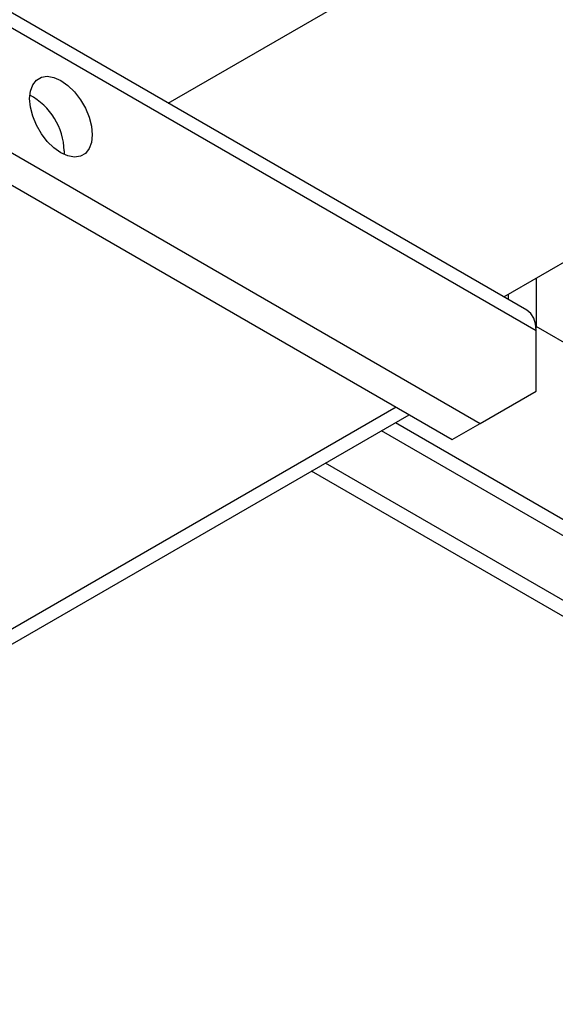
# Model space of a CAD drawing. Units: inches. Extents: x 0.1 to 11, y -1.3 to 8.4.
# Drawn here: x 9.4 to 9.5, y 7.7 to 7.8 of the extents above; entities that cross this region are included whole.
import ezdxf

# ---------------------------------------------------------------- set-up
doc = ezdxf.new("R2010")
doc.units = ezdxf.units.IN
doc.header["$MEASUREMENT"] = 0

msp = doc.modelspace()

# ---------------------------------------------------------------- linework, layer by layer
at = {"color": 7, "linetype": 'Continuous', "lineweight": 25}
for p, q in [((9.46462782, 7.76532695), (9.33106325, 7.8424321)), ((9.3323564, 7.83957296), (9.46592108, 7.7624678)), ((9.41422993, 7.79442101), (9.4816348, 7.83333298)), ((9.34021306, 7.81745458), (9.45806422, 7.74942059)), ((9.33628499, 7.81518689), (9.45413615, 7.74715291)), ((9.46137037, 7.76720739), (9.52877525, 7.80611947)), ((9.39961036, 7.78770273), (9.39958742, 7.78719732)), ((9.46592108, 7.76983448), (9.46592108, 7.76303121)), ((9.4619927, 7.76756669), (9.4619927, 7.76684789)), ((9.46589052, 7.76304883), (9.46592108, 7.76303121)), ((9.46591409, 7.76274951), (9.46592108, 7.76303121)), ((10.97977257, 6.88911667), (9.46592097, 7.76304466)), ((9.46592108, 7.75395764), (9.46592108, 7.7624678)), ((9.45806422, 7.74942059), (9.46592108, 7.75395764)), ((9.44627699, 7.75169005), (9.30534502, 7.67033175)), ((9.30846699, 7.67002262), (9.4481057, 7.75063428)), ((10.96186031, 6.87223974), (9.44418848, 7.74837305)), ((10.96335277, 6.87364585), (9.44615257, 7.74950685)), ((9.45413615, 7.74715291), (9.45806422, 7.74942059)), ((9.6010289, 7.64875966), (9.43633173, 7.74383736)), ((9.59942756, 7.64741655), (9.43436764, 7.74270357))]:
    msp.add_line(p, q, dxfattribs=at)
at = {"color": 7, "linetype": 'Continuous', "lineweight": 25, "flags": 128}
for points in [[(9.40342809, 7.7911645), (9.40353843, 7.78997032), (9.40342809, 7.78890338), (9.40310279, 7.78801739), (9.4025786, 7.78735679), (9.40188191, 7.78695442), (9.40104765, 7.78683062), (9.40011776, 7.78699175), (9.39913864, 7.78742958), (9.39815962, 7.7881221), (9.39722972, 7.78903469), (9.39639547, 7.79012165), (9.39569888, 7.79132834), (9.39517469, 7.79259417), (9.39484919, 7.79385593), (9.39473895, 7.79505022), (9.39484919, 7.79611705), (9.39517469, 7.79700304), (9.39569888, 7.79766375), (9.39639547, 7.79806612), (9.39722972, 7.79818981), (9.39815962, 7.79802878), (9.39913864, 7.79759095), (9.40011776, 7.79689843), (9.40104765, 7.79598574), (9.40188191, 7.79489889), (9.4025786, 7.79369219), (9.40310279, 7.79242626), (9.40342809, 7.7911645)], [(9.46592108, 7.7624678), (9.4658367, 7.76341387), (9.46558535, 7.76422518), (9.46517704, 7.76487108), (9.46462782, 7.76532664), (9.46462782, 7.76532695)]]:
    msp.add_lwpolyline(points, dxfattribs=at)
at = {"color": 7, "linetype": 'Continuous', "lineweight": 25}
msp.add_arc((9.39027864, 7.7873647), 0.00933785, 2.0745508, 61.3047827, dxfattribs=at)

doc.saveas('drawing.dxf')
